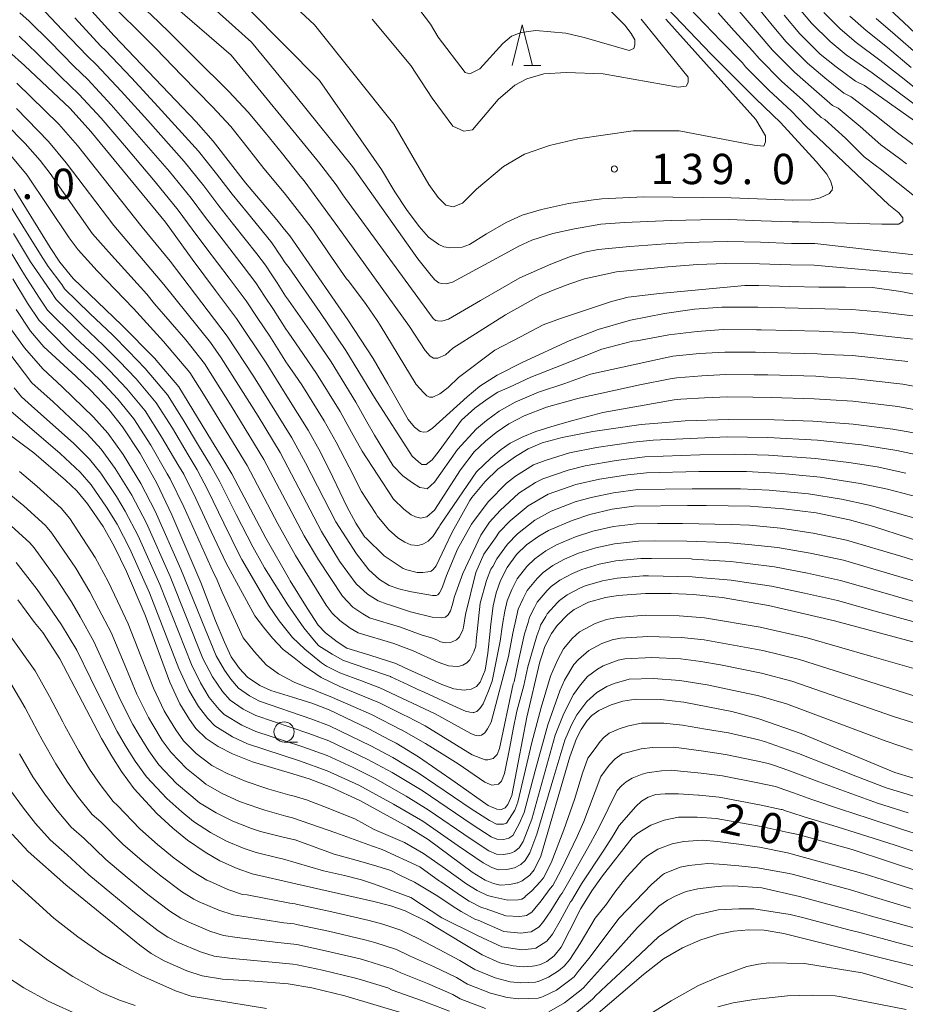
# Model space of a CAD drawing. Units: millimetres. Extents: x -72000 to -70000, y 27000 to 28501.
# Drawn here: x -70507 to -70397, y 27409 to 27530 of the extents above; entities that cross this region are included whole.
import ezdxf

# ---------------------------------------------------------------- set-up
doc = ezdxf.new("R2010")
doc.units = ezdxf.units.MM
for name, color, linetype, lineweight in [('633100_広葉樹林', 7, 'Continuous', 9), ('633200_針葉樹林', 7, 'Continuous', 9), ('710100_等高線（計曲線）', 7, 'Continuous', 20), ('710107_等高線（計曲線）（注記）', 7, 'Continuous', 20), ('710200_等高線（主曲線）', 7, 'Continuous', 9), ('731200_図化機測定による標高点', 7, 'Continuous', 20), ('731207_図化機測定による標高点（注記）', 7, 'Continuous', 20)]:
    doc.layers.add(name, color=color, linetype=linetype, lineweight=lineweight)
doc.styles.add('Style-WORKING', font='txt')

msp = doc.modelspace()

# ---------------------------------------------------------------- linework, layer by layer
at = {"layer": '633100_広葉樹林'}
msp.add_line((-70474.01, 27441.11), (-70472.343, 27441.11), dxfattribs=at)
msp.add_circle((-70474.01, 27442.36), 1.249875, dxfattribs=at)
at = {"layer": '633200_針葉樹林'}
msp.add_line((-70444.358, 27524.789), (-70442.274, 27524.789), dxfattribs=at)
at = {"layer": '633200_針葉樹林', "flags": 128}
msp.add_lwpolyline([(-70445.816, 27524.789), (-70444.566, 27529.789), (-70443.316, 27524.789)], dxfattribs=at)
at = {"layer": '710100_等高線（計曲線）', "linetype": 'Continuous', "flags": 128}
for points, elevation in [([(-70395.63, 27493.72), (-70400.03, 27494.28), (-70403.81, 27494.59), (-70415.43, 27494.87), (-70419.88, 27494.89), (-70423.26, 27494.63), (-70426.97, 27494.12), (-70431.19, 27493.27), (-70435.19, 27492.12), (-70438.75, 27490.74), (-70444.5, 27488.09), (-70447.67, 27486.49), (-70449.81, 27485.12), (-70451.37, 27483.81), (-70455.65, 27479.91), (-70456.21, 27479.57), (-70456.36, 27479.48), (-70456.74, 27479.42), (-70457.18, 27479.52), (-70457.9, 27480.03), (-70458.67, 27480.99), (-70461.18, 27485.42), (-70463, 27488.55), (-70466.12, 27493.34), (-70473.31, 27503.7), (-70473.95, 27504.49), (-70474.91, 27505.7), (-70478.76, 27510.27), (-70482.77, 27515.42), (-70484.87, 27517.8), (-70495, 27528.44), (-70501.67, 27535.85)], 150), ([(-70428.46, 27533.78), (-70421.2, 27526.17), (-70415.7, 27520.64), (-70412.65, 27517.74), (-70408.24, 27512.92), (-70406.92, 27511.35), (-70406.44, 27510.49), (-70406.22, 27509.72), (-70406.27, 27509.36), (-70406.41, 27509.19), (-70406.59, 27508.96), (-70407.72, 27508.39), (-70408.79, 27508.16), (-70411.11, 27508.1), (-70418.75, 27508.42), (-70429.53, 27508.51), (-70434.73, 27508.27), (-70435.77, 27508.14), (-70438.83, 27507.69), (-70442.19, 27506.96), (-70444.57, 27506.26), (-70446.56, 27505.37), (-70448.99, 27503.94), (-70451.1, 27502.63), (-70452.01, 27502.31), (-70453.5, 27502.21), (-70453.96, 27502.3), (-70454.25, 27502.36), (-70454.87, 27502.65), (-70456.17, 27503.56), (-70457.31, 27504.85), (-70458.87, 27506.98), (-70460.33, 27509.13), (-70461.98, 27511.89), (-70469.63, 27522.92), (-70478.36, 27531.72)], 140), ([(-70391.83, 27524.82), (-70397.49, 27530.15), (-70401.62, 27534.05)], 160), ([(-70412.19, 27531.01), (-70410.27, 27528.7), (-70407.73, 27526.16), (-70405.77, 27524.6), (-70403.38, 27522.83), (-70402.26, 27522.28), (-70396.09, 27517.93)], 150), ([(-70510.02, 27528.24), (-70506.08, 27524.78), (-70500.44, 27519.44), (-70497.88, 27516.61), (-70488.68, 27505.4), (-70485.37, 27500.84), (-70482.48, 27496.95), (-70479.89, 27493.47), (-70476.24, 27487.99), (-70473.65, 27483.87), (-70471.02, 27479.69), (-70469.5, 27476.94), (-70467.97, 27473.86), (-70466.25, 27470.22), (-70465.12, 27468.17), (-70464.83, 27467.73), (-70464.01, 27466.46), (-70463.92, 27466.36), (-70461.63, 27464.13), (-70459.29, 27462.57), (-70458.84, 27462.42), (-70457.56, 27462.09), (-70456.87, 27462.09), (-70456.25, 27462.16), (-70455.89, 27462.22), (-70455.84, 27462.23), (-70455.56, 27462.43), (-70455.22, 27462.91), (-70454.11, 27465.25), (-70453.23, 27467.07), (-70451.04, 27470.97), (-70450.8, 27471.36), (-70449.15, 27473.35), (-70447.59, 27474.85), (-70445.41, 27476.44), (-70443.85, 27477.37), (-70442.09, 27478.12), (-70439.62, 27478.79), (-70435.82, 27479.52), (-70429.87, 27480.37), (-70427.29, 27480.6), (-70424.44, 27480.85), (-70419.04, 27481.01), (-70413.41, 27480.95), (-70408.66, 27480.79), (-70403.66, 27480.41), (-70398.76, 27479.81), (-70392.4, 27478.69)], 160), ([(-70507.38, 27509.47), (-70502.91, 27502.28), (-70501.71, 27500.45), (-70500.08, 27498.44), (-70494.06, 27492.68), (-70490.04, 27488.56), (-70487.01, 27485.02), (-70482.96, 27478.39), (-70481.45, 27475.92), (-70480.48, 27474.29), (-70476.27, 27466.32), (-70473.33, 27461.21), (-70473.24, 27461.04), (-70471.17, 27457.68), (-70469.8, 27455.58), (-70468.89, 27454.6), (-70467.46, 27453.49), (-70466.23, 27452.73), (-70463.4, 27451.84), (-70460.19, 27450.82), (-70459.06, 27450.3), (-70454.5, 27448.22), (-70453.02, 27447.69), (-70451.75, 27447.54), (-70451.48, 27447.56), (-70450.87, 27447.63), (-70450.24, 27447.99), (-70449.75, 27448.52), (-70449.15, 27450.01), (-70448.83, 27452.1), (-70448.53, 27454.83), (-70448.47, 27455.35), (-70448.15, 27457.97), (-70447.78, 27459.56), (-70447.27, 27461.07), (-70446.44, 27462.71), (-70445.27, 27464.29), (-70444.05, 27465.5), (-70442.52, 27466.59), (-70441.33, 27467.29), (-70438.4, 27468.51), (-70436.23, 27469.25), (-70433.45, 27469.9), (-70430.76, 27470.26), (-70424.14, 27470.36), (-70421.81, 27470.35), (-70416.37, 27470.27), (-70412.29, 27469.95), (-70408.24, 27469.44), (-70404.13, 27468.59), (-70401.15, 27467.76), (-70392.5, 27464.98)], 170), ([(-70392.9, 27452.58), (-70405.95, 27456.1), (-70414.11, 27457.98), (-70419.84, 27459), (-70420.66, 27459.08), (-70423.39, 27459.35), (-70426.15, 27459.48), (-70429.33, 27459.5), (-70432.7, 27459.23), (-70434.27, 27458.98), (-70436.38, 27458.41), (-70438.15, 27457.5), (-70438.93, 27456.89), (-70440.26, 27455.54), (-70440.96, 27454.54), (-70441.77, 27452.92), (-70442.06, 27452.02), (-70442.38, 27451.04), (-70444, 27444.17), (-70445.09, 27438.6), (-70445.87, 27434.52), (-70446.33, 27433.37), (-70446.67, 27432.99), (-70447.12, 27432.77), (-70447.71, 27432.8), (-70448.78, 27433.27), (-70452.87, 27436.14), (-70457.38, 27439.27), (-70460.16, 27440.96), (-70460.96, 27441.38), (-70463.51, 27442.74), (-70468.45, 27445.1), (-70470.57, 27445.9), (-70472.98, 27446.65), (-70475.64, 27447.49), (-70477.01, 27448.11), (-70478.51, 27449.15), (-70479.5, 27450.21), (-70480.53, 27451.65), (-70481.39, 27453.45), (-70482.47, 27456.1), (-70484.3, 27460.85), (-70487.9, 27469.19), (-70489.74, 27473.11), (-70491.8, 27476.79), (-70493.97, 27480.08), (-70495.69, 27482.24), (-70497.93, 27484.64), (-70499.73, 27486.36), (-70503.69, 27489.98), (-70505.36, 27491.91), (-70507.13, 27494.61)], 180), ([(-70391.95, 27435.36), (-70398.52, 27437.36), (-70410.09, 27442.15), (-70415.33, 27444), (-70416.08, 27444.19), (-70418.67, 27444.87), (-70424.6, 27446.03), (-70427.49, 27446.38), (-70430.53, 27446.42), (-70432.14, 27446.17), (-70433.57, 27445.72), (-70435.09, 27445.03), (-70435.95, 27444.39), (-70436.52, 27443.76), (-70437.27, 27442.67), (-70437.84, 27441.57), (-70438.68, 27439.28), (-70442.26, 27427.02), (-70443.08, 27425.3), (-70443.63, 27424.63), (-70444.57, 27423.96), (-70445.13, 27423.72), (-70445.21, 27423.69), (-70446.1, 27423.5), (-70447.31, 27423.4), (-70448.12, 27423.62), (-70449.13, 27424.05), (-70450.74, 27425.04), (-70456.19, 27429.08), (-70458.69, 27430.63), (-70464.64, 27433.87), (-70468.24, 27435.55), (-70470.92, 27436.55), (-70472.81, 27437.12), (-70477.9, 27438.67), (-70480.38, 27439.66), (-70482.17, 27440.54), (-70483.63, 27441.53), (-70484.91, 27442.77), (-70485.7, 27443.89), (-70486.88, 27445.85), (-70488.12, 27448.52), (-70491.17, 27456.8), (-70493.47, 27462.21), (-70494.95, 27465.26), (-70496.37, 27467.76), (-70498.31, 27470.56), (-70499.62, 27472.16), (-70501.02, 27473.49), (-70504.95, 27476.87), (-70508.82, 27479.75)], 190), ([(-70394.78, 27424.86), (-70403.8, 27427.82), (-70410.44, 27429.67), (-70411.69, 27429.94), (-70415.02, 27430.65), (-70420.6, 27431.65), (-70422.95, 27431.82), (-70425.26, 27431.81), (-70427.04, 27431.47), (-70428.68, 27430.84), (-70430.36, 27429.8), (-70430.96, 27429.26), (-70434.66, 27424.58), (-70435.97, 27422.72), (-70437.32, 27420.53), (-70438.71, 27417.78), (-70439.74, 27415.75), (-70440.62, 27414.68), (-70441.51, 27413.99), (-70442.3, 27413.61), (-70443, 27413.45), (-70443.3, 27413.39), (-70444.45, 27413.33), (-70445.69, 27413.44), (-70447.33, 27413.83), (-70449.54, 27414.79), (-70451.85, 27416.18), (-70456.35, 27418.93), (-70459.04, 27420.24), (-70460.83, 27420.84), (-70462.92, 27421.4), (-70472.56, 27423.59), (-70477.97, 27424.82), (-70479.82, 27425.47), (-70481.95, 27426.41), (-70483.77, 27427.49), (-70485.96, 27428.97), (-70487.77, 27430.47), (-70489.74, 27432.28), (-70492.52, 27435.33), (-70494.09, 27437.47), (-70495.32, 27439.37), (-70496.56, 27441.57), (-70501.74, 27451.39), (-70503.83, 27454.64), (-70504.86, 27455.91), (-70506.92, 27458.68)], 200), ([(-70458.93, 27407.45), (-70466.49, 27409.74), (-70470.59, 27410.71), (-70473.51, 27411.21), (-70477.67, 27411.53), (-70481.61, 27411.79), (-70484.15, 27412.2), (-70486.03, 27412.83), (-70488.85, 27414.04), (-70490.45, 27414.95), (-70491.82, 27415.98), (-70500.99, 27423.46), (-70505.64, 27427.56), (-70507.62, 27429.7)], 210), ([(-70384.35, 27410.49), (-70412.23, 27417.43), (-70414.65, 27417.83), (-70416.57, 27417.91), (-70418.45, 27417.72), (-70420.27, 27417.34), (-70422.49, 27416.65), (-70424.76, 27415.66), (-70427.11, 27414.29), (-70429.57, 27412.38), (-70437.99, 27405.21)], 210)]:
    msp.add_lwpolyline(points, dxfattribs=dict(at, elevation=elevation))
at = {"layer": '710200_等高線（主曲線）', "linetype": 'Continuous', "flags": 128}
for points, elevation in [([(-70494.71, 27538.33), (-70480.56, 27526.05), (-70469.96, 27513.12), (-70469.75, 27512.86), (-70467.58, 27510), (-70466.74, 27508.77), (-70457.49, 27496.09), (-70456.35, 27494.57), (-70455.59, 27493.48), (-70455.27, 27493.23), (-70455.03, 27493.21), (-70454.5, 27493.16), (-70453.67, 27493.42), (-70449.73, 27495.7), (-70444.88, 27498.51), (-70441.04, 27500.2), (-70438.59, 27501.16), (-70436.85, 27501.68), (-70435.19, 27502.03), (-70431.26, 27502.38), (-70426.81, 27502.7), (-70426.35, 27502.74), (-70422.71, 27502.92), (-70419.2, 27503.01), (-70415.13, 27502.91), (-70411.29, 27502.77), (-70408.39, 27502.77), (-70390.36, 27500.69)], 144), ([(-70480.17, 27539.08), (-70470.25, 27529.79), (-70460.45, 27517.53), (-70456.12, 27510.07), (-70454.96, 27508.45), (-70454.03, 27507.52), (-70453.1, 27507.29), (-70451.94, 27507.75), (-70450.21, 27509.49), (-70446.9, 27512.29), (-70444.3, 27513.79), (-70441.19, 27514.89), (-70437.68, 27515.69), (-70430.87, 27516.69), (-70425.15, 27516.69), (-70415.89, 27514.92), (-70414.72, 27514.81), (-70414.51, 27515.34), (-70414.51, 27516.08), (-70415.68, 27518.09), (-70426.81, 27530.49)], 138), ([(-70460.9, 27536.46), (-70455.9, 27529.89), (-70454.95, 27528.26), (-70451.63, 27523.89), (-70451.03, 27523.74), (-70449.82, 27524.35), (-70446.96, 27527.51), (-70445.9, 27528.41), (-70444.69, 27528.87), (-70442.88, 27529.08), (-70439.16, 27528.76), (-70436.91, 27528.25), (-70431.34, 27526.63), (-70430.79, 27526.87), (-70430.64, 27527.33), (-70430.64, 27527.96), (-70431.1, 27528.74), (-70431.88, 27529.75), (-70433.83, 27531.7)], 134), ([(-70486.35, 27535.17), (-70478.03, 27527.64), (-70472.53, 27520.93), (-70465.55, 27512.3), (-70457.49, 27500.87), (-70455.81, 27498.8), (-70455.39, 27498.28), (-70454.87, 27497.88), (-70454.49, 27497.83), (-70453.99, 27497.76), (-70453.19, 27497.96), (-70446.25, 27501.74), (-70445, 27502.45), (-70443.4, 27503.16), (-70440.79, 27503.99), (-70438.11, 27504.58), (-70434.86, 27505.16), (-70431.94, 27505.37), (-70426.14, 27505.61), (-70422.53, 27505.69), (-70418.98, 27505.71), (-70415.03, 27505.58), (-70411.2, 27505.44), (-70410.37, 27505.44), (-70400.12, 27505.16), (-70398.03, 27505.16), (-70397.86, 27505.26), (-70397.53, 27505.46), (-70397.53, 27505.95), (-70398.03, 27506.55), (-70399.23, 27507.54), (-70409.53, 27517.33), (-70411.27, 27519.11), (-70414.1, 27521.74), (-70416.96, 27524.61), (-70417.35, 27525.08), (-70419.97, 27527.8), (-70422.03, 27529.92), (-70424.7, 27532.73)], 142), ([(-70494.08, 27534.48), (-70489.54, 27530.18), (-70488.13, 27528.83), (-70485.02, 27525.7), (-70480.83, 27521.57), (-70478.43, 27519.01), (-70476.33, 27516.5), (-70474.22, 27513.84), (-70472.01, 27511.1), (-70471.54, 27510.49), (-70467.7, 27505.29), (-70467.38, 27504.82), (-70458.5, 27492.51), (-70456.55, 27489.53), (-70455.95, 27488.84), (-70455.52, 27488.59), (-70455.43, 27488.59), (-70455, 27488.59), (-70454.05, 27489.01), (-70453.14, 27489.81), (-70446.63, 27493.92), (-70442.44, 27496.28), (-70440.52, 27497.06), (-70438.68, 27497.76), (-70436.85, 27498.37), (-70432.92, 27499.24), (-70427, 27499.82), (-70426.56, 27499.86), (-70422.89, 27500.16), (-70419.43, 27500.3), (-70415.23, 27500.23), (-70411.38, 27500.11), (-70408.49, 27500.08), (-70394.32, 27498.82)], 146), ([(-70397.08, 27512.6), (-70397.94, 27513.27), (-70400.23, 27514.96), (-70402.8, 27517.23), (-70405.53, 27519.5), (-70406.21, 27519.83), (-70408.52, 27521.86), (-70410.92, 27523.95), (-70413.62, 27526.65), (-70414.77, 27528.04), (-70416.77, 27530.32), (-70418.69, 27532.62)], 146), ([(-70395.23, 27519.31), (-70398.27, 27521.58), (-70401.31, 27523.86), (-70404.53, 27526.1), (-70406.51, 27527.74), (-70408.79, 27530), (-70410.77, 27532.34)], 152), ([(-70394.03, 27484.72), (-70397.51, 27485.37), (-70403.72, 27486.08), (-70406.77, 27486.23), (-70408.27, 27486.35), (-70414.22, 27486.52), (-70415.91, 27486.54), (-70419.38, 27486.57), (-70422.35, 27486.41), (-70425.45, 27486.16), (-70426.26, 27486.04), (-70430.02, 27485.3), (-70437.74, 27483.6), (-70438.14, 27483.48), (-70441.57, 27482.51), (-70444.32, 27481.47), (-70446.24, 27480.47), (-70447.79, 27479.39), (-70449.11, 27478.33), (-70450.49, 27476.99), (-70452.19, 27474.79), (-70455.41, 27469.8), (-70456.34, 27468.96), (-70456.79, 27468.86), (-70457.1, 27468.79), (-70457.78, 27468.96), (-70458.29, 27469.21), (-70459.22, 27469.89), (-70460.49, 27471.16), (-70464.36, 27477.09), (-70465.67, 27479.44), (-70467.08, 27481.98), (-70470.01, 27486.7), (-70471.6, 27489.04), (-70473.51, 27491.8), (-70473.77, 27492.12), (-70475.32, 27494.59), (-70476.42, 27496.24), (-70477.51, 27497.88), (-70479.07, 27499.97), (-70481.96, 27503.69), (-70483.72, 27505.98), (-70485.51, 27508.38), (-70488.16, 27511.65), (-70492.19, 27516.26), (-70495.38, 27519.92), (-70498.27, 27523.04), (-70499.96, 27524.64), (-70502.98, 27527.73), (-70505.5, 27530.25), (-70506.68, 27531.28)], 156), ([(-70396.88, 27488.15), (-70403.75, 27488.92), (-70407.08, 27489.05), (-70408.08, 27489.13), (-70414.62, 27489.3), (-70415.75, 27489.32), (-70419.54, 27489.34), (-70422.65, 27489.15), (-70425.96, 27488.81), (-70426.54, 27488.72), (-70436.11, 27486.59), (-70439.3, 27485.46), (-70442.55, 27484.37), (-70445.44, 27483.14), (-70447.43, 27482.02), (-70448.99, 27480.86), (-70450.22, 27479.83), (-70452.58, 27477.29), (-70455.42, 27473.23), (-70456.31, 27472.42), (-70456.71, 27472.49), (-70457.21, 27472.58), (-70458.26, 27473.23), (-70459.32, 27474.04), (-70460.53, 27475.26), (-70462.81, 27479.07), (-70463.76, 27480.7), (-70465.12, 27483.13), (-70468.2, 27488.11), (-70470.57, 27491.62), (-70473.45, 27495.77), (-70473.83, 27496.24), (-70474.87, 27497.89), (-70475.59, 27498.99), (-70476.32, 27500.08), (-70477.36, 27501.48), (-70480.25, 27505.12), (-70482.06, 27507.41), (-70483.93, 27509.87), (-70486.36, 27512.91), (-70490.87, 27517.96), (-70494.13, 27521.58), (-70497.18, 27524.84), (-70498.3, 27525.91), (-70501.43, 27529.2), (-70504.22, 27532.12)], 154), ([(-70494.83, 27531.81), (-70491.44, 27528.42), (-70489.88, 27526.86), (-70486.63, 27523.52), (-70482.85, 27519.68), (-70480.6, 27517.21), (-70478.55, 27514.67), (-70476.49, 27512.05), (-70474.42, 27509.54), (-70473.85, 27508.82), (-70470.67, 27504.75), (-70468.92, 27502.21), (-70468.51, 27501.59), (-70466.28, 27498.4), (-70466.05, 27498.15), (-70463.87, 27495.2), (-70462.5, 27493.22), (-70462.12, 27492.65), (-70457.67, 27485.31), (-70456.72, 27484.28), (-70456.38, 27483.94), (-70456.03, 27483.76), (-70455.85, 27483.76), (-70455.6, 27483.76), (-70454.74, 27484.19), (-70453.71, 27484.97), (-70452.43, 27486.2), (-70447.94, 27489.55), (-70444.79, 27491.21), (-70442, 27492.69), (-70439.82, 27493.47), (-70433.54, 27495.59), (-70431.48, 27496.14), (-70427.6, 27496.59), (-70417.07, 27497.57), (-70415.33, 27497.55), (-70411.47, 27497.44), (-70407.91, 27497.38), (-70404.59, 27497.35), (-70401.28, 27497.3), (-70397.76, 27496.84), (-70394.63, 27496.22)], 148), ([(-70389.42, 27503.3), (-70400.33, 27512), (-70400.77, 27512.34), (-70402.3, 27513.47), (-70404.61, 27515.8), (-70407.17, 27518.11), (-70407.62, 27518.33), (-70409.9, 27520.48), (-70412.51, 27522.85), (-70415.29, 27525.63), (-70416.06, 27526.56), (-70418.37, 27529.06), (-70420.36, 27531.27)], 144), ([(-70395.11, 27514.19), (-70398.16, 27516.44), (-70400.99, 27518.67), (-70403.9, 27520.89), (-70404.8, 27521.33), (-70407.15, 27523.23), (-70409.32, 27525.06), (-70411.94, 27527.68), (-70413.48, 27529.53), (-70415.16, 27531.57)], 148), ([(-70407.3, 27531.31), (-70405.28, 27529.32), (-70403.29, 27527.6), (-70400.35, 27525.43), (-70397.37, 27523.06), (-70394.38, 27520.69)], 154), ([(-70499.88, 27530.67), (-70496.65, 27527.17), (-70496.09, 27526.64), (-70492.87, 27523.23), (-70489.56, 27519.65), (-70484.57, 27514.16), (-70482.35, 27511.36), (-70480.41, 27508.84), (-70478.54, 27506.55), (-70475.65, 27502.99), (-70475.14, 27502.29), (-70474.77, 27501.74), (-70474.41, 27501.19), (-70473.89, 27500.37), (-70473.38, 27499.74), (-70469.55, 27494.21), (-70466.38, 27489.53), (-70463.15, 27484.27), (-70462.85, 27483.73), (-70458.18, 27476.45), (-70457.41, 27475.77), (-70456.98, 27475.42), (-70456.56, 27475.42), (-70456.46, 27475.42), (-70455.69, 27476.02), (-70454.83, 27477.14), (-70452.08, 27480.92), (-70450.44, 27482.38), (-70448.89, 27483.5), (-70447.6, 27484.36), (-70446.13, 27485.01), (-70443.52, 27486.23), (-70440.46, 27487.44), (-70434.72, 27489.69), (-70430.93, 27490.69), (-70430.41, 27490.74), (-70426.46, 27491.46), (-70422.96, 27491.89), (-70419.71, 27492.12), (-70415.59, 27492.09), (-70415.03, 27492.09), (-70407.88, 27491.91), (-70407.38, 27491.87), (-70403.78, 27491.75), (-70396.26, 27490.93)], 152), ([(-70463.1, 27530.52), (-70458.35, 27524.79), (-70455.7, 27520.72), (-70453.14, 27517.25), (-70451.78, 27516.65), (-70450.73, 27516.8), (-70447.55, 27520.56), (-70445.49, 27522.32), (-70443.98, 27523.14), (-70441.91, 27523.76), (-70439.15, 27523.89), (-70434.58, 27523.76), (-70425.3, 27522.11), (-70424.3, 27522.22), (-70424.07, 27522.67), (-70424.07, 27523.34), (-70429.88, 27530.48)], 136), ([(-70404.06, 27530.89), (-70402.04, 27529.1), (-70399.4, 27527.01), (-70396.47, 27524.53)], 156), ([(-70395.56, 27526.01), (-70398.45, 27528.58), (-70400.8, 27530.6)], 158), ([(-70506.77, 27528.38), (-70504.53, 27526.26), (-70501.61, 27523.38), (-70499.36, 27521.24), (-70496.63, 27518.26), (-70493.5, 27514.57), (-70489.95, 27510.39), (-70487.1, 27506.89), (-70485.37, 27504.55), (-70483.66, 27502.26), (-70480.78, 27498.46), (-70478.7, 27495.67), (-70477.24, 27493.48), (-70475.78, 27491.29), (-70473.71, 27488), (-70473.58, 27487.84), (-70472.62, 27486.46), (-70471.83, 27485.29), (-70469.05, 27480.83), (-70467.58, 27478.19), (-70465.96, 27475.09), (-70464.44, 27472.08), (-70463.37, 27470.43), (-70462.68, 27469.38), (-70462.48, 27469.07), (-70461.09, 27467.4), (-70459.96, 27466.35), (-70459.09, 27465.82), (-70458.33, 27465.51), (-70457.46, 27465.43), (-70456.86, 27465.58), (-70456.77, 27465.61), (-70456.21, 27465.95), (-70455.63, 27466.51), (-70454.82, 27467.72), (-70454.74, 27467.89), (-70450.22, 27474.54), (-70448.45, 27476.22), (-70447.16, 27477.27), (-70446.04, 27478.07), (-70444.51, 27478.87), (-70442.9, 27479.52), (-70440.49, 27480.24), (-70438.32, 27480.88), (-70434.59, 27481.88), (-70425.77, 27483.41), (-70424.95, 27483.5), (-70422.05, 27483.67), (-70419.21, 27483.79), (-70416.07, 27483.76), (-70413.81, 27483.73), (-70408.47, 27483.57), (-70406.47, 27483.42), (-70403.69, 27483.25), (-70398.13, 27482.59), (-70394.81, 27481.99)], 158), ([(-70507.04, 27522.57), (-70501.87, 27517.5), (-70499.56, 27514.86), (-70491.53, 27504.78), (-70488.1, 27500.57), (-70481.03, 27491.3), (-70477.78, 27486.36), (-70473.03, 27478.72), (-70471.36, 27475.62), (-70467.6, 27468.36), (-70465.07, 27464.4), (-70463.53, 27462.42), (-70462.21, 27461.2), (-70461, 27460.47), (-70459.83, 27460.07), (-70458.45, 27459.72), (-70458.27, 27459.7), (-70455.68, 27459.25), (-70455.33, 27459.25), (-70455.19, 27459.25), (-70455, 27459.33), (-70454.97, 27459.34), (-70454.8, 27459.56), (-70454.62, 27459.87), (-70454.44, 27460.32), (-70453.92, 27461.72), (-70452.57, 27464.96), (-70450.83, 27468.04), (-70448.78, 27470.82), (-70446.5, 27473.14), (-70445.39, 27473.99), (-70443.17, 27475.39), (-70441.75, 27475.92), (-70438.72, 27476.89), (-70435.4, 27477.55), (-70430.86, 27478.21), (-70428.37, 27478.45), (-70419.23, 27478.84), (-70414.21, 27478.77), (-70408.08, 27478.45), (-70402.64, 27477.87), (-70398.24, 27477.17), (-70388.41, 27475.08)], 162), ([(-70511.03, 27520.21), (-70506.02, 27515.14), (-70504.18, 27513.04), (-70502.94, 27511.41), (-70497.68, 27503.94), (-70495.72, 27501.71), (-70490.98, 27496.49), (-70490.02, 27495.31), (-70486.16, 27490.86), (-70483.84, 27487.91), (-70480.54, 27482.69), (-70476.49, 27476.05), (-70471.54, 27466.61), (-70469.75, 27463.65), (-70466.79, 27459.13), (-70465.5, 27457.81), (-70464.26, 27456.95), (-70463.43, 27456.48), (-70459.6, 27455.32), (-70457.05, 27454.38), (-70455.78, 27453.98), (-70455.12, 27453.73), (-70454.68, 27453.51), (-70454.11, 27453.39), (-70453.42, 27453.41), (-70453.23, 27453.5), (-70452.7, 27453.74), (-70452.32, 27454.13), (-70451.9, 27454.99), (-70451.81, 27455.3), (-70451.58, 27456.9), (-70450.3, 27462.07), (-70449.33, 27464.34), (-70447.89, 27466.37), (-70447.4, 27467.07), (-70446.05, 27468.46), (-70443.82, 27470.34), (-70441.38, 27471.75), (-70437.94, 27472.96), (-70435.01, 27473.63), (-70431.52, 27474.17), (-70429.2, 27474.39), (-70422.75, 27474.55), (-70416.86, 27474.56), (-70412.49, 27474.32), (-70407.74, 27473.88), (-70402.81, 27473.1), (-70399.42, 27472.37), (-70392.79, 27470.64)], 166), ([(-70507.07, 27519.45), (-70503.12, 27515.39), (-70500.94, 27512.73), (-70495.07, 27504.97), (-70488.88, 27497.69), (-70483.12, 27490.52), (-70481.78, 27488.61), (-70477.21, 27481.39), (-70474.51, 27476.91), (-70469.37, 27467.13), (-70467.14, 27463.49), (-70465.08, 27460.69), (-70463.7, 27459.4), (-70462.36, 27458.57), (-70461.27, 27458.17), (-70460.97, 27458.09), (-70458.36, 27457.23), (-70455.7, 27456.57), (-70454.6, 27456.46), (-70454.13, 27456.55), (-70454.04, 27456.57), (-70453.71, 27456.85), (-70453.43, 27457.35), (-70453.21, 27458.01), (-70452.92, 27459.1), (-70451.9, 27461.94), (-70449.68, 27466.68), (-70448.61, 27468.3), (-70447.31, 27469.74), (-70445, 27471.87), (-70442.94, 27473.19), (-70442.02, 27473.66), (-70438.9, 27474.75), (-70436.78, 27475.26), (-70432.97, 27475.94), (-70429.41, 27476.37), (-70422.63, 27476.64), (-70418.38, 27476.7), (-70414.12, 27476.58), (-70408.33, 27476.19), (-70404.2, 27475.69), (-70400.69, 27475.13), (-70397.14, 27474.38)], 164), ([(-70392.68, 27467.85), (-70401.68, 27470.4), (-70405.11, 27471.14), (-70409.16, 27471.8), (-70414.04, 27472.25), (-70417.58, 27472.43), (-70423.55, 27472.44), (-70430.29, 27472.32), (-70433.3, 27471.93), (-70436.06, 27471.37), (-70438.02, 27470.82), (-70441, 27469.68), (-70443.02, 27468.55), (-70445.16, 27466.87), (-70446.4, 27465.6), (-70447.7, 27463.76), (-70448.2, 27462.81), (-70448.46, 27462.5), (-70449, 27461.1), (-70449.76, 27458.28), (-70450.26, 27453.62), (-70450.31, 27452.97), (-70450.56, 27452.26), (-70451.06, 27451.26), (-70451.4, 27450.91), (-70451.89, 27450.6), (-70452.34, 27450.5), (-70452.62, 27450.44), (-70453.68, 27450.54), (-70454.97, 27450.99), (-70458.03, 27452.41), (-70460.46, 27453.28), (-70464.85, 27454.61), (-70465.82, 27455.18), (-70467.13, 27456.14), (-70468.05, 27457.06), (-70468.8, 27458.05), (-70472.58, 27464.16), (-70474.77, 27468.08), (-70478.59, 27475.31), (-70483.75, 27483.79), (-70485.67, 27486.8), (-70488.93, 27490.66), (-70492.62, 27494.72), (-70497.12, 27499.39), (-70499.46, 27501.97), (-70500.56, 27503.46), (-70505.75, 27511.22), (-70507.78, 27513.63)], 168), ([(-70508.38, 27508.26), (-70506.3, 27504.92), (-70504.13, 27501.39), (-70503.16, 27499.93), (-70501.49, 27497.68), (-70501.14, 27497.14), (-70498, 27494.09), (-70495.19, 27491.42), (-70493.23, 27489.43), (-70491.17, 27487.3), (-70488.41, 27484.03), (-70486.49, 27480.95), (-70484.59, 27477.78), (-70483.11, 27475.36), (-70481.96, 27473.27), (-70479.92, 27469.25), (-70477.87, 27465.23), (-70476.66, 27463.11), (-70476.42, 27462.64), (-70473.53, 27458.09), (-70471.56, 27455.22), (-70470.6, 27454.1), (-70470.04, 27453.37), (-70469.71, 27453.01), (-70468.08, 27451.97), (-70466.68, 27451.2), (-70463.92, 27450.26), (-70460.85, 27449.2), (-70460.81, 27449.18), (-70458.68, 27448.17), (-70457.46, 27447.6), (-70456.7, 27447.26), (-70452.6, 27445.38), (-70451.56, 27444.93), (-70451.05, 27444.81), (-70450.65, 27444.77), (-70450.53, 27444.75), (-70450.19, 27444.87), (-70449.79, 27445.27), (-70449.38, 27445.84), (-70449.1, 27446.53), (-70448.75, 27447.45), (-70448.29, 27448.65), (-70447.31, 27453.57), (-70446.99, 27455.65), (-70446.71, 27457.28), (-70446.41, 27458.56), (-70445.87, 27459.96), (-70445.2, 27461.28), (-70444.01, 27462.81), (-70443.03, 27463.78), (-70441.65, 27464.77), (-70440.34, 27465.51), (-70438, 27466.49), (-70435.84, 27467.2), (-70433.3, 27467.77), (-70430.48, 27468.11), (-70427.83, 27468.15), (-70424.74, 27468.15), (-70418.73, 27468.02), (-70416.49, 27467.91), (-70412.65, 27467.56), (-70408.6, 27466.96), (-70404.49, 27466.09), (-70397.78, 27464.08), (-70393.45, 27462.74)], 172), ([(-70508.59, 27503.03), (-70506.56, 27499.62), (-70506.08, 27498.89), (-70504.31, 27496.14), (-70503.25, 27494.53), (-70499.85, 27491.13), (-70497.46, 27488.89), (-70495.58, 27487.04), (-70493.43, 27484.77), (-70491.19, 27482.06), (-70489.15, 27478.87), (-70487.16, 27475.45), (-70486.42, 27474.23), (-70484.93, 27471.23), (-70483.01, 27467.13), (-70481.18, 27463.23), (-70477.61, 27456.7), (-70476.55, 27455.32), (-70475.42, 27453.95), (-70474.12, 27452.57), (-70472.74, 27451.52), (-70471.52, 27450.54), (-70469.41, 27449.08), (-70467.1, 27447.96), (-70464.95, 27447.09), (-70462.21, 27445.98), (-70459.17, 27444.45), (-70458.81, 27444.28), (-70456.56, 27443.12), (-70450.74, 27439.53), (-70449.14, 27438.91), (-70448.93, 27438.91), (-70448.8, 27438.91), (-70448.17, 27439.08), (-70447.66, 27439.59), (-70447.38, 27440.33), (-70445.67, 27448.29), (-70445.58, 27448.57), (-70445.03, 27451.15), (-70444.27, 27454.49), (-70443.83, 27455.91), (-70443.68, 27456.55), (-70443.07, 27457.75), (-70442.73, 27458.41), (-70441.47, 27459.85), (-70440.98, 27460.33), (-70439.9, 27461.13), (-70438.36, 27461.96), (-70437.19, 27462.45), (-70435.06, 27463.09), (-70433, 27463.5), (-70429.9, 27463.8), (-70428.58, 27463.82), (-70423.69, 27463.75), (-70423.53, 27463.73), (-70418.82, 27463.44), (-70416.73, 27463.2), (-70413.38, 27462.77), (-70409.32, 27462), (-70405.22, 27461.1), (-70399.69, 27459.51), (-70395.35, 27458.25)], 176), ([(-70507.45, 27503.98), (-70505.34, 27500.51), (-70504.62, 27499.41), (-70502.9, 27496.91), (-70502.19, 27495.83), (-70498.93, 27492.61), (-70496.32, 27490.15), (-70494.4, 27488.23), (-70492.3, 27486.03), (-70489.8, 27483.04), (-70487.82, 27479.91), (-70485.88, 27476.61), (-70484.76, 27474.79), (-70483.45, 27472.25), (-70481.46, 27468.19), (-70479.48, 27464.13), (-70479.22, 27463.67), (-70475.92, 27458.02), (-70474.63, 27456.12), (-70472.97, 27454.03), (-70471.43, 27452.61), (-70469.4, 27450.89), (-70468.78, 27450.49), (-70468.7, 27450.45), (-70467.12, 27449.68), (-70464.43, 27448.67), (-70462.17, 27447.83), (-70455.35, 27444.58), (-70450.93, 27442.18), (-70450.42, 27441.95), (-70450.02, 27441.89), (-70449.82, 27441.92), (-70449.61, 27441.95), (-70449.21, 27442.23), (-70448.87, 27442.75), (-70448.41, 27443.55), (-70446.28, 27451.71), (-70446.17, 27452.14), (-70445.74, 27454.59), (-70445.27, 27456.6), (-70445.05, 27457.55), (-70444.47, 27458.86), (-70443.97, 27459.84), (-70442.74, 27461.33), (-70442, 27462.06), (-70440.77, 27462.95), (-70439.35, 27463.74), (-70437.6, 27464.47), (-70435.45, 27465.14), (-70433.15, 27465.63), (-70430.19, 27465.96), (-70428.2, 27465.98), (-70424.21, 27465.96), (-70419.39, 27465.78), (-70416.61, 27465.55), (-70413.02, 27465.16), (-70408.96, 27464.48), (-70404.86, 27463.59), (-70398.73, 27461.79), (-70394.4, 27460.49)], 174), ([(-70507.53, 27498.37), (-70505.72, 27495.37), (-70504.3, 27493.22), (-70500.78, 27489.65), (-70498.59, 27487.63), (-70496.76, 27485.84), (-70494.56, 27483.5), (-70492.58, 27481.07), (-70490.48, 27477.83), (-70488.45, 27474.28), (-70488.08, 27473.67), (-70486.41, 27470.21), (-70484.55, 27466.08), (-70482.7, 27461.94), (-70482.39, 27461.42), (-70481.68, 27459.66), (-70479.08, 27454.01), (-70477.66, 27452.28), (-70476.23, 27450.65), (-70474.7, 27449.53), (-70472.77, 27448.52), (-70471.24, 27447.91), (-70470.22, 27447.52), (-70469.95, 27447.41), (-70468.01, 27446.62), (-70465.46, 27445.5), (-70463.22, 27444.52), (-70459.52, 27442.63), (-70459.48, 27442.62), (-70456.51, 27440.95), (-70454.45, 27439.67), (-70452.47, 27438.43), (-70449.2, 27436.14), (-70448.34, 27435.76), (-70448.02, 27435.82), (-70447.51, 27435.92), (-70447.12, 27436.29), (-70446.74, 27437.21), (-70446.12, 27440.48), (-70445.69, 27442.71), (-70445.25, 27444.94), (-70444.38, 27448.09), (-70443.86, 27450.43), (-70442.78, 27454.25), (-70442.39, 27455.23), (-70442.32, 27455.55), (-70441.67, 27456.65), (-70441.5, 27456.97), (-70440.2, 27458.37), (-70439.96, 27458.61), (-70439.02, 27459.31), (-70437.37, 27460.18), (-70436.79, 27460.43), (-70434.66, 27461.03), (-70432.85, 27461.36), (-70429.62, 27461.65), (-70428.95, 27461.66), (-70423.54, 27461.55), (-70422.72, 27461.47), (-70418.74, 27461.12), (-70416.85, 27460.84), (-70413.75, 27460.37), (-70409.68, 27459.52), (-70405.59, 27458.6), (-70400.65, 27457.22), (-70396.3, 27456)], 178), ([(-70507.89, 27492.37), (-70506.09, 27489.85), (-70503.81, 27487.27), (-70501.42, 27485.04), (-70497.55, 27481.27), (-70495.78, 27479.29), (-70493.89, 27476.68), (-70491.7, 27473.1), (-70489.93, 27469.66), (-70486.75, 27462.5), (-70483.73, 27454.97), (-70482.39, 27451.78), (-70481.37, 27449.98), (-70480.58, 27448.89), (-70479.63, 27447.78), (-70478.3, 27446.84), (-70477.05, 27446.16), (-70470.56, 27443.92), (-70468.4, 27443.11), (-70463.3, 27440.66), (-70460.58, 27439.22), (-70457.43, 27437.31), (-70450.86, 27432.84), (-70448.6, 27431.41), (-70447.74, 27430.97), (-70446.88, 27430.94), (-70446.65, 27431.04), (-70446.51, 27431.1), (-70445.47, 27432.69), (-70445.13, 27433.69), (-70443.37, 27441.04), (-70442.24, 27445.37), (-70441.07, 27449.27), (-70440.22, 27451.24), (-70439.47, 27452.65), (-70438.38, 27453.9), (-70437.47, 27454.74), (-70435.57, 27455.79), (-70434.15, 27456.28), (-70432.78, 27456.5), (-70429.31, 27456.8), (-70425.17, 27456.72), (-70422.03, 27456.48), (-70415.17, 27455.32), (-70409.35, 27453.98), (-70401.35, 27451.69), (-70385.76, 27447.22)], 182), ([(-70395.5, 27446.64), (-70410.28, 27451.31), (-70414.83, 27452.42), (-70422.07, 27453.75), (-70424.86, 27454.05), (-70429.03, 27454.18), (-70432.44, 27453.94), (-70433.46, 27453.75), (-70434.74, 27453.28), (-70436.34, 27452.44), (-70437.63, 27451.31), (-70438.17, 27450.68), (-70439.35, 27448.75), (-70439.91, 27447.44), (-70441.41, 27443.22), (-70442.95, 27437.54), (-70444.32, 27432.39), (-70444.94, 27431.01), (-70445.72, 27429.55), (-70446.21, 27429.22), (-70446.27, 27429.21), (-70446.83, 27429.08), (-70447.7, 27429.1), (-70448.39, 27429.39), (-70450.76, 27430.9), (-70456.95, 27435.1), (-70460.64, 27437.34), (-70463.73, 27438.99), (-70468.49, 27441.25), (-70470.94, 27442.18), (-70477.49, 27444.38), (-70479.08, 27445.19), (-70480.68, 27446.28), (-70481.62, 27447.38), (-70482.86, 27449.19), (-70484.04, 27451.45), (-70488.07, 27461.58), (-70491.02, 27468.17), (-70492.81, 27471.63), (-70494.87, 27474.93), (-70496.62, 27477.33), (-70498.36, 27479.23), (-70502.56, 27483.2), (-70505.19, 27485.55), (-70507.91, 27489.11)], 184), ([(-70394.36, 27442.9), (-70398.67, 27444.29), (-70411.24, 27448.62), (-70414.99, 27449.62), (-70420.04, 27450.64), (-70422.5, 27451.08), (-70424.96, 27451.39), (-70428.55, 27451.57), (-70431.89, 27451.41), (-70432.7, 27451.24), (-70434.55, 27450.54), (-70435.27, 27450.14), (-70436.48, 27449.21), (-70437.36, 27448.2), (-70438.21, 27447), (-70439.44, 27444.66), (-70440.49, 27441.96), (-70443.37, 27431.56), (-70444.46, 27428.82), (-70444.95, 27428.01), (-70445.52, 27427.57), (-70445.9, 27427.4), (-70446.1, 27427.31), (-70446.92, 27427.2), (-70447.75, 27427.25), (-70448.68, 27427.64), (-70450.88, 27429.09), (-70456.18, 27432.74), (-70458.93, 27434.43), (-70462.75, 27436.61), (-70465.47, 27437.97), (-70468.69, 27439.43), (-70471.81, 27440.54), (-70477.51, 27442.43), (-70479.25, 27443.2), (-70481.41, 27444.53), (-70482.05, 27445.12), (-70483.26, 27446.64), (-70484.35, 27448.42), (-70485.47, 27450.69), (-70489.37, 27460.61), (-70492.06, 27466.61), (-70493.64, 27469.67), (-70494.74, 27471.49), (-70496.67, 27474.34), (-70498.07, 27476.08), (-70500.05, 27478.05), (-70504.82, 27482.31), (-70506.48, 27483.78), (-70507.38, 27484.93)], 186), ([(-70508.32, 27482.49), (-70506.65, 27481.03), (-70501.7, 27476.78), (-70499.22, 27474.47), (-70497.87, 27472.91), (-70495.94, 27470.17), (-70494.66, 27468.07), (-70493.07, 27465.01), (-70490.64, 27459.55), (-70487.02, 27450.2), (-70485.78, 27447.51), (-70484.6, 27445.49), (-70483.44, 27444.02), (-70482.55, 27443.1), (-70480.38, 27441.76), (-70478.52, 27440.89), (-70472.11, 27438.78), (-70468.69, 27437.57), (-70464.78, 27435.77), (-70460.48, 27433.45), (-70456.85, 27431.31), (-70452.48, 27428.26), (-70449.41, 27426.16), (-70448.32, 27425.6), (-70447.49, 27425.33), (-70446.49, 27425.36), (-70445.54, 27425.56), (-70445.52, 27425.57), (-70444.76, 27425.97), (-70444.19, 27426.46), (-70443.62, 27427.41), (-70442.75, 27429.7), (-70440.67, 27436.79), (-70439.29, 27441.36), (-70438.46, 27443.26), (-70437.82, 27444.47), (-70436.59, 27446.11), (-70435.33, 27447.23), (-70434.09, 27447.98), (-70433.22, 27448.36), (-70431.36, 27448.88), (-70428.35, 27448.97), (-70425.09, 27448.74), (-70421.71, 27448.2), (-70415.32, 27446.84), (-70411.89, 27445.82), (-70399.69, 27441.27), (-70396.33, 27440.11)], 188), ([(-70396.04, 27434.36), (-70399.58, 27435.45), (-70403.33, 27436.91), (-70407.08, 27438.38), (-70410.41, 27439.71), (-70412.51, 27440.45), (-70414.6, 27441.18), (-70415.2, 27441.34), (-70415.87, 27441.49), (-70419.06, 27442.23), (-70421.9, 27442.72), (-70424.74, 27443.18), (-70427.05, 27443.46), (-70429.83, 27443.43), (-70431.45, 27443.11), (-70432.59, 27442.75), (-70433.81, 27442.19), (-70434.49, 27441.68), (-70434.95, 27441.18), (-70435.55, 27440.3), (-70436.46, 27439.11), (-70437.13, 27437.28), (-70438.09, 27434.01), (-70439.42, 27430.27), (-70441, 27426.16), (-70441.93, 27424.34), (-70442.37, 27423.81), (-70443.4, 27422.72), (-70444.12, 27422.1), (-70444.29, 27421.89), (-70444.63, 27421.68), (-70444.71, 27421.67), (-70445.06, 27421.62), (-70446.35, 27421.56), (-70448.22, 27421.96), (-70448.87, 27422.13), (-70450.12, 27422.75), (-70451.41, 27423.54), (-70454.04, 27425.43), (-70456.76, 27427.31), (-70459.12, 27428.67), (-70462.88, 27430.3), (-70465.26, 27431.6), (-70469.1, 27433.16), (-70471.25, 27433.95), (-70472.76, 27434.42), (-70473.3, 27434.54), (-70475.88, 27435.28), (-70476.25, 27435.41), (-70478.71, 27436.22), (-70481.06, 27437.23), (-70482.93, 27438.22), (-70483.29, 27438.52), (-70484.86, 27439.68), (-70486.43, 27441.28), (-70487.38, 27442.61), (-70488.57, 27444.55), (-70488.82, 27444.99), (-70490.16, 27447.78), (-70491.72, 27451.75), (-70493.28, 27455.72), (-70494.62, 27458.53), (-70495.75, 27460.95), (-70497.35, 27463.94), (-70500.51, 27468.75), (-70501.56, 27470.03), (-70504.57, 27472.74), (-70506.73, 27474.55)], 192), ([(-70396.86, 27432.35), (-70400.63, 27433.54), (-70404.28, 27434.87), (-70407.92, 27436.2), (-70410.73, 27437.27), (-70412.3, 27437.82), (-70413.87, 27438.37), (-70414.32, 27438.49), (-70415.66, 27438.78), (-70419.44, 27439.58), (-70422.16, 27440), (-70424.87, 27440.34), (-70425.89, 27440.46), (-70428.41, 27440.42), (-70429.86, 27440.26), (-70432.23, 27439.65), (-70433.08, 27439.05), (-70433.84, 27438.25), (-70434.85, 27436.84), (-70436.97, 27431.29), (-70437.77, 27429.43), (-70439.74, 27425.3), (-70440.78, 27423.39), (-70441.1, 27422.99), (-70442.23, 27421.49), (-70443.02, 27420.52), (-70443.38, 27420.09), (-70444.05, 27419.66), (-70444.28, 27419.63), (-70444.91, 27419.55), (-70446.59, 27419.63), (-70449.13, 27420.51), (-70449.61, 27420.65), (-70451.12, 27421.45), (-70452.09, 27422.05), (-70454.62, 27423.81), (-70454.8, 27423.92), (-70457.22, 27425.68), (-70461.89, 27427.82), (-70463.08, 27428.23), (-70467.59, 27429.88), (-70472.95, 27431.76), (-70473.79, 27431.96), (-70476.4, 27432.67), (-70477.14, 27432.92), (-70479.52, 27433.77), (-70481.74, 27434.79), (-70483.69, 27435.91), (-70484.41, 27436.51), (-70486.08, 27437.83), (-70487.95, 27439.8), (-70489.06, 27441.32), (-70490.25, 27443.26), (-70490.75, 27444.13), (-70492.19, 27447.05), (-70493.79, 27450.84), (-70495.4, 27454.64), (-70496.92, 27457.56), (-70498.02, 27459.69), (-70499.74, 27462.63), (-70502.71, 27466.94), (-70503.5, 27467.9), (-70506.17, 27470.3), (-70508.24, 27472)], 194), ([(-70393.65, 27429.06), (-70397.67, 27430.35), (-70401.69, 27431.64), (-70405.22, 27432.83), (-70408.76, 27434.02), (-70411.05, 27434.82), (-70412.1, 27435.19), (-70413.15, 27435.56), (-70413.45, 27435.64), (-70415.44, 27436.07), (-70419.83, 27436.94), (-70422.43, 27437.27), (-70425, 27437.5), (-70426.16, 27437.64), (-70427.34, 27437.54), (-70429.13, 27437.31), (-70429.76, 27437.14), (-70430.96, 27436.65), (-70431.73, 27436.19), (-70432.29, 27435.7), (-70432.82, 27435.11), (-70435.07, 27430.59), (-70436.11, 27428.59), (-70438.48, 27424.44), (-70439.62, 27422.44), (-70439.84, 27422.17), (-70441.05, 27420.25), (-70441.93, 27418.93), (-70442.46, 27418.28), (-70443.46, 27417.65), (-70443.86, 27417.59), (-70444.75, 27417.47), (-70446.84, 27417.7), (-70450.03, 27419.07), (-70450.36, 27419.16), (-70452.11, 27420.15), (-70452.76, 27420.55), (-70455.2, 27422.18), (-70457.9, 27423.77), (-70459.69, 27424.63), (-70460.83, 27425.23), (-70462.55, 27425.75), (-70464.51, 27426.35), (-70467.82, 27427.25), (-70472.65, 27429), (-70472.66, 27429), (-70474.28, 27429.37), (-70476.92, 27430.05), (-70478.04, 27430.44), (-70480.33, 27431.32), (-70482.42, 27432.36), (-70484.45, 27433.6), (-70485.53, 27434.5), (-70487.3, 27435.98), (-70489.47, 27438.31), (-70490.73, 27440.04), (-70491.94, 27441.96), (-70492.69, 27443.28), (-70494.22, 27446.31), (-70495.87, 27449.93), (-70497.51, 27453.55), (-70499.22, 27456.58), (-70500.3, 27458.43), (-70502.13, 27461.31), (-70504.91, 27465.13), (-70505.44, 27465.76), (-70507.76, 27467.86)], 196), ([(-70394.21, 27426.96), (-70398.48, 27428.34), (-70402.74, 27429.73), (-70406.17, 27430.79), (-70409.6, 27431.84), (-70411.37, 27432.38), (-70411.89, 27432.56), (-70412.42, 27432.75), (-70412.57, 27432.79), (-70415.23, 27433.36), (-70420.21, 27434.3), (-70422.69, 27434.55), (-70422.79, 27434.55), (-70425.24, 27434.71), (-70426.89, 27434.71), (-70428.05, 27434.62), (-70428.99, 27434.31), (-70429.84, 27433.82), (-70430.51, 27433.15), (-70432.59, 27430.81), (-70433.44, 27429.35), (-70434.46, 27427.76), (-70437.23, 27423.58), (-70438.47, 27421.49), (-70438.58, 27421.35), (-70439.88, 27419.02), (-70440.83, 27417.34), (-70441.54, 27416.48), (-70442.88, 27415.63), (-70443.44, 27415.56), (-70444.6, 27415.4), (-70447.09, 27415.77), (-70450.09, 27417.21), (-70454.49, 27419.37), (-70458.35, 27421.88), (-70462.81, 27423.55), (-70464.43, 27424.08), (-70466.52, 27424.6), (-70469.12, 27425.2), (-70474.2, 27426.66), (-70474.77, 27426.79), (-70477.45, 27427.44), (-70478.93, 27427.95), (-70481.14, 27428.86), (-70483.1, 27429.92), (-70485.21, 27431.28), (-70486.65, 27432.48), (-70488.52, 27434.13), (-70491, 27436.82), (-70492.41, 27438.76), (-70493.63, 27440.66), (-70494.63, 27442.42), (-70496.26, 27445.58), (-70497.94, 27449.03), (-70499.63, 27452.47), (-70501.52, 27455.61), (-70502.58, 27457.17), (-70504.52, 27459.99), (-70507.12, 27463.31)], 198), ([(-70395.64, 27422.72), (-70400.09, 27424.12), (-70402.19, 27424.78), (-70411.77, 27427.43), (-70415.25, 27428.11), (-70417.8, 27428.49), (-70420.41, 27428.82), (-70422.3, 27428.96), (-70424.61, 27428.82), (-70426.03, 27428.54), (-70427.82, 27427.85), (-70429.17, 27427.01), (-70429.64, 27426.58), (-70431.63, 27424.43), (-70433.11, 27422.56), (-70434.15, 27421.07), (-70435.54, 27419.34), (-70437.41, 27416.18), (-70438.69, 27414.23), (-70439.39, 27413.38), (-70440.1, 27412.82), (-70441.31, 27412.03), (-70442.6, 27411.52), (-70442.63, 27411.51), (-70442.94, 27411.41), (-70444.72, 27411.33), (-70446.06, 27411.48), (-70447.92, 27411.95), (-70450.43, 27412.98), (-70452.28, 27414.09), (-70454.83, 27415.46), (-70457.43, 27416.8), (-70459.58, 27417.85), (-70461.81, 27418.59), (-70463.48, 27419.03), (-70468.12, 27420.1), (-70472.52, 27421.08), (-70472.65, 27421.11), (-70473.29, 27421.17), (-70478.59, 27422.2), (-70479.14, 27422.28), (-70480.95, 27422.89), (-70483.23, 27423.89), (-70483.55, 27424.05), (-70485.23, 27425.06), (-70487.59, 27426.74), (-70489.65, 27428.44), (-70491.84, 27430.38), (-70494.59, 27433.28), (-70495.12, 27433.74), (-70496.75, 27435.86), (-70498.05, 27437.76), (-70499.4, 27439.98), (-70501.09, 27443.12), (-70501.36, 27443.62), (-70503.02, 27446.74), (-70504.78, 27449.91), (-70507.76, 27454.07)], 202), ([(-70507.82, 27448.42), (-70506.02, 27445.35), (-70504.44, 27442.39), (-70503.9, 27441.39), (-70502.23, 27438.4), (-70500.78, 27436.14), (-70499.41, 27434.25), (-70497.72, 27432.16), (-70496.66, 27431.24), (-70493.94, 27428.48), (-70491.53, 27426.41), (-70489.22, 27424.51), (-70486.68, 27422.63), (-70485.16, 27421.7), (-70484.52, 27421.36), (-70482.07, 27420.31), (-70480.31, 27419.74), (-70479.21, 27419.58), (-70474.03, 27418.74), (-70472.74, 27418.62), (-70472.47, 27418.57), (-70468.5, 27417.71), (-70464.04, 27416.66), (-70462.79, 27416.33), (-70460.11, 27415.47), (-70458.5, 27414.68), (-70455.55, 27413.36), (-70452.71, 27412), (-70451.33, 27411.17), (-70448.51, 27410.06), (-70446.44, 27409.52), (-70445, 27409.34), (-70442.59, 27409.44), (-70442.19, 27409.56), (-70441.96, 27409.64), (-70440.32, 27410.44), (-70438.7, 27411.66), (-70438.16, 27412.07), (-70437.64, 27412.72), (-70436.34, 27414.34), (-70432.57, 27419.34), (-70428.58, 27423.49), (-70427.23, 27424.69), (-70426.96, 27424.86), (-70425.03, 27425.62), (-70423.96, 27425.83), (-70421.64, 27426.09), (-70420.23, 27425.99), (-70417.8, 27425.82), (-70415.48, 27425.57), (-70411.58, 27424.87), (-70411.05, 27424.74), (-70403.98, 27422.82), (-70400.89, 27421.9), (-70396.51, 27420.59)], 204), ([(-70449.11, 27408.17), (-70452.22, 27409.36), (-70453.14, 27409.91), (-70456.27, 27411.27), (-70459.57, 27412.56), (-70460.65, 27413.08), (-70463.76, 27414.07), (-70464.6, 27414.29), (-70468.88, 27415.31), (-70472.43, 27416.06), (-70472.82, 27416.13), (-70474.76, 27416.31), (-70479.82, 27416.95), (-70481.48, 27417.19), (-70483.19, 27417.74), (-70485.8, 27418.84), (-70486.76, 27419.34), (-70488.13, 27420.2), (-70490.85, 27422.28), (-70493.41, 27424.37), (-70496.04, 27426.59), (-70498.74, 27429.19), (-70500.33, 27430.58), (-70502.07, 27432.64), (-70503.51, 27434.53), (-70505.07, 27436.81), (-70506.7, 27439.67)], 206), ([(-70507.9, 27435.23), (-70506.24, 27432.92), (-70504.73, 27431.03), (-70502.93, 27429), (-70500.81, 27427.15), (-70498.13, 27424.69), (-70495.29, 27422.34), (-70492.48, 27420.05), (-70489.59, 27417.77), (-70488.37, 27416.98), (-70487.09, 27416.31), (-70484.32, 27415.16), (-70482.66, 27414.65), (-70480.44, 27414.33), (-70475.49, 27413.89), (-70472.91, 27413.65), (-70472.38, 27413.55), (-70469.26, 27412.92), (-70465.16, 27411.92), (-70464.74, 27411.81), (-70461.18, 27410.7), (-70460.65, 27410.44), (-70457, 27409.17), (-70453.57, 27407.83)], 208), ([(-70529.28, 27403.1), (-70530.48, 27415.83), (-70530.87, 27418.58), (-70531.95, 27423.19), (-70532.34, 27425.62), (-70532.32, 27427.21), (-70532.04, 27428.53), (-70531.78, 27429.05), (-70531.4, 27429.51), (-70530.87, 27429.88), (-70530.03, 27430.03), (-70529.14, 27429.81), (-70527.43, 27428.92), (-70525.36, 27427.52), (-70523.73, 27426.25), (-70517.63, 27420.13), (-70510.82, 27414.15), (-70508.46, 27412.19), (-70506.18, 27410.7), (-70503.18, 27409.09), (-70499.18, 27407.27)], 216), ([(-70508.32, 27424.67), (-70502.46, 27419.35), (-70499.49, 27417.02), (-70496.49, 27414.93), (-70494.22, 27413.6), (-70491.61, 27412.21), (-70487.42, 27410.33), (-70485.5, 27409.69), (-70476.18, 27408.17)], 212), ([(-70393.32, 27417.35), (-70397.37, 27418.45), (-70401.69, 27419.68), (-70403.11, 27420.08), (-70410.28, 27422.01), (-70414.96, 27423.07), (-70418.45, 27423.32), (-70419.91, 27423.27), (-70421.17, 27423.17), (-70422.84, 27422.97), (-70424.3, 27422.62), (-70425.56, 27422.11), (-70426.63, 27421.56), (-70427.69, 27420.8), (-70430.31, 27418.18), (-70434.15, 27413.89), (-70436.75, 27410.99), (-70436.94, 27410.77), (-70437.3, 27410.49), (-70439.33, 27408.85), (-70441.29, 27407.77)], 206), ([(-70438.34, 27407.27), (-70435.89, 27409.33), (-70435.71, 27409.47), (-70435.54, 27409.68), (-70434.17, 27410.99), (-70430.65, 27414.28), (-70427.74, 27417.02), (-70426.4, 27417.95), (-70425.35, 27418.65), (-70424.76, 27419), (-70424.16, 27419.31), (-70423.02, 27419.77), (-70422.66, 27419.84), (-70420.34, 27420.37), (-70417.78, 27420.49), (-70415.93, 27420.48), (-70411.46, 27419.8), (-70409.77, 27419.38), (-70404.36, 27417.95), (-70402.49, 27417.46), (-70398.24, 27416.32), (-70394.12, 27415.24)], 208), ([(-70492.4, 27408.54), (-70494.37, 27409.18), (-70496.58, 27410.13), (-70500.12, 27412.14), (-70503.27, 27414.18), (-70506.71, 27416.75)], 214), ([(-70432.42, 27405.2), (-70426.17, 27409.11), (-70422.77, 27411.01), (-70420.26, 27412.09), (-70416.81, 27413.34), (-70415.35, 27413.66), (-70414.09, 27413.82), (-70409.69, 27413.72), (-70402.54, 27412.56), (-70390.55, 27409.08)], 212), ([(-70397.1, 27408.04), (-70405.35, 27409.64), (-70405.87, 27409.71), (-70408.74, 27409.82), (-70411.79, 27409.74), (-70415.93, 27409.29), (-70418.48, 27408.85), (-70420.39, 27408.35)], 214)]:
    msp.add_lwpolyline(points, dxfattribs=dict(at, elevation=elevation))
at = {"layer": '731200_図化機測定による標高点'}
msp.add_circle((-70433.17, 27511.97), 0.375, dxfattribs=at)

# ---------------------------------------------------------------- texts
at = {"layer": '710107_等高線（計曲線）（注記）', "style": 'Style-WORKING'}
for s, p in [('2', (-70420.249, 27429.987)), ('0', (-70415.613, 27428.952)), ('0', (-70410.977, 27427.916))]:
    msp.add_text(s, height=3.75, rotation=347.411099, dxfattribs=at).set_placement(p)
at = {"layer": '731207_図化機測定による標高点（注記）', "style": 'Style-WORKING'}
for s, p in [('1', (-70428.691, 27510.099)), ('3', (-70424.941, 27510.099)), ('9', (-70421.191, 27510.099)), ('0', (-70413.691, 27510.099)), ('0', (-70502.704, 27508.26)), ('.', (-70417.441, 27510.099)), ('.', (-70506.454, 27508.26))]:
    msp.add_text(s, height=3.75, dxfattribs=at).set_placement(p)

doc.saveas('drawing.dxf')
